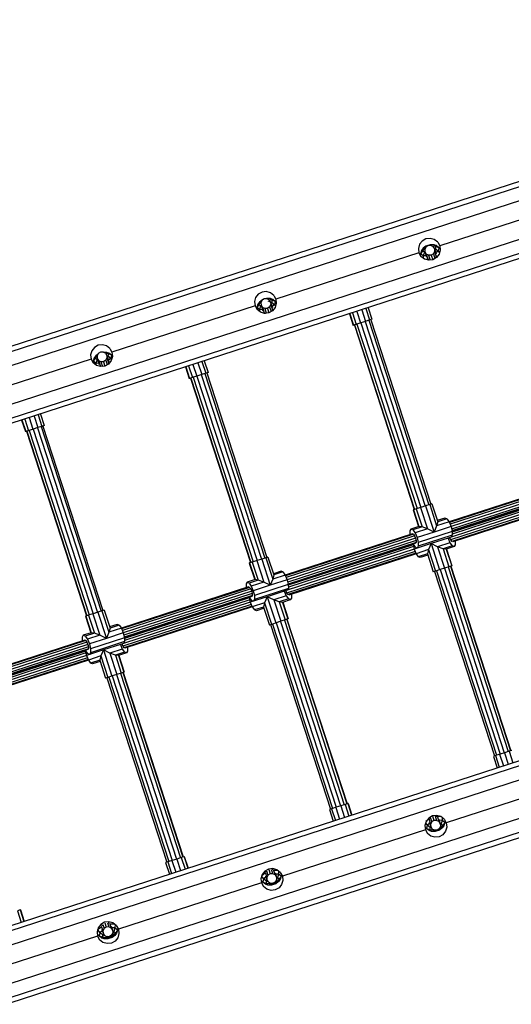
# Model space of a CAD drawing. Extents: x 0 to 22275, y 0 to 15750.
# Drawn here: x 8918 to 9702, y 9268 to 10841 of the extents above; entities that cross this region are included whole.
import ezdxf

# ---------------------------------------------------------------- set-up
doc = ezdxf.new("R2010")
doc.units = 0
doc.layers.add('STAB', color=7, linetype='Continuous')

msp = doc.modelspace()

# ---------------------------------------------------------------- linework, layer by layer
at = {"layer": 'STAB', "color": 32}
for p, q in [((10942.6, 10980.8), (8164.1, 10078.2)), ((10957.8, 10977.5), (8153.6, 10066.6)), ((10983.4, 10963.3), (8132.1, 10037.1)), ((11001.5, 10907.7), (8150.2, 9981.4)), ((11008.1, 10887.3), (8156.8, 9961.1)), ((11003.4, 10877.6), (8175.8, 9959)), ((9816.4, 10553.5), (9588.2, 10479.3)), ((9556, 10481.9), (9554.1, 10475.3)), ((9560.2, 10487.2), (9556, 10481.9)), ((9566.1, 10490.6), (9560.2, 10487.2)), ((9572.9, 10491.4), (9566.1, 10490.6)), ((9579.5, 10489.5), (9572.9, 10491.4)), ((9584.9, 10485.3), (9579.5, 10489.5)), ((9584.9, 10485.3), (9588.2, 10479.3)), ((9588.2, 10479.3), (9589, 10472.6)), ((9554.9, 10468.5), (9326.6, 10394.4)), ((9554.1, 10475.3), (9554.9, 10468.5)), ((9554.9, 10468.5), (9558.2, 10462.6)), ((9563.6, 10458.3), (9558.2, 10462.6)), ((9587.1, 10466), (9582.9, 10460.6)), ((9589, 10472.6), (9587.1, 10466)), ((9570.2, 10456.5), (9563.6, 10458.3)), ((9576.9, 10457.3), (9570.2, 10456.5)), ((9582.9, 10460.6), (9576.9, 10457.3)), ((9298.6, 10402.3), (9294.4, 10396.9)), ((9304.6, 10405.6), (9298.6, 10402.3)), ((9311.4, 10406.4), (9304.6, 10405.6)), ((9317.9, 10404.6), (9311.4, 10406.4)), ((9323.3, 10400.3), (9317.9, 10404.6)), ((9323.3, 10400.3), (9326.6, 10394.4)), ((9293.4, 10383.6), (9065.1, 10309.4)), ((9294.4, 10396.9), (9292.6, 10390.3)), ((9292.6, 10390.3), (9293.4, 10383.6)), ((9293.4, 10383.6), (9296.7, 10377.6)), ((9327.4, 10387.6), (9325.6, 10381)), ((9326.6, 10394.4), (9327.4, 10387.6)), ((9302.1, 10373.4), (9296.7, 10377.6)), ((9308.6, 10371.5), (9302.1, 10373.4)), ((9315.4, 10372.3), (9308.6, 10371.5)), ((9321.4, 10375.7), (9315.4, 10372.3)), ((9325.6, 10381), (9321.4, 10375.7)), ((9043, 10320.6), (9037.1, 10317.3)), ((9049.8, 10321.4), (9043, 10320.6)), ((9056.4, 10319.6), (9049.8, 10321.4)), ((9061.8, 10315.4), (9056.4, 10319.6)), ((9032.9, 10311.9), (9031, 10305.4)), ((9031, 10305.4), (9031.8, 10298.6)), ((9037.1, 10317.3), (9032.9, 10311.9)), ((9061.8, 10315.4), (9065.1, 10309.4)), ((9065.1, 10309.4), (9065.9, 10302.6)), ((9031.8, 10298.6), (8803.5, 10224.4)), ((9031.8, 10298.6), (9035.1, 10292.6)), ((9040.5, 10288.4), (9035.1, 10292.6)), ((9047.1, 10286.6), (9040.5, 10288.4)), ((9059.8, 10290.7), (9053.9, 10287.4)), ((9064, 10296.1), (9059.8, 10290.7)), ((9065.9, 10302.6), (9064, 10296.1)), ((9053.9, 10287.4), (9047.1, 10286.6)), ((11258.2, 10149.8), (8406.9, 9223.6)), ((11239.1, 10151.9), (8411.6, 9233.4)), ((11264.8, 10129.5), (8413.5, 9203.2)), ((11282.9, 10073.8), (8431.5, 9147.6)), ((11260.9, 10044.2), (8456.8, 9133.3)), ((11250.6, 10032.6), (8472.1, 9130)), ((9826.8, 9631.6), (9598.5, 9557.4)), ((9570.5, 9565.3), (9566.3, 9560)), ((9576.5, 9568.7), (9570.5, 9565.3)), ((9583.2, 9569.5), (9576.5, 9568.7)), ((9589.8, 9567.6), (9583.2, 9569.5)), ((9595.2, 9563.4), (9589.8, 9567.6)), ((9566.3, 9560), (9564.4, 9553.4)), ((9564.4, 9553.4), (9565.2, 9546.6)), ((9595.2, 9563.4), (9598.5, 9557.4)), ((9599.3, 9550.6), (9597.5, 9544.1)), ((9598.5, 9557.4), (9599.3, 9550.6)), ((9565.2, 9546.6), (9337, 9472.5)), ((9565.2, 9546.6), (9568.6, 9540.7)), ((9573.9, 9536.4), (9568.6, 9540.7)), ((9580.5, 9534.6), (9573.9, 9536.4)), ((9587.3, 9535.4), (9580.5, 9534.6)), ((9593.2, 9538.7), (9587.3, 9535.4)), ((9597.5, 9544.1), (9593.2, 9538.7)), ((9304.7, 9475), (9302.9, 9468.4)), ((9309, 9480.4), (9304.7, 9475)), ((9314.9, 9483.7), (9309, 9480.4)), ((9321.7, 9484.5), (9314.9, 9483.7)), ((9328.3, 9482.6), (9321.7, 9484.5)), ((9333.6, 9478.4), (9328.3, 9482.6)), ((9333.6, 9478.4), (9337, 9472.5)), ((9337, 9472.5), (9337.8, 9465.7)), ((9303.7, 9461.6), (9075.4, 9387.5)), ((9302.9, 9468.4), (9303.7, 9461.6)), ((9303.7, 9461.6), (9307, 9455.7)), ((9312.4, 9451.5), (9307, 9455.7)), ((9335.9, 9459.1), (9331.7, 9453.7)), ((9337.8, 9465.7), (9335.9, 9459.1)), ((9319, 9449.6), (9312.4, 9451.5)), ((9325.7, 9450.4), (9319, 9449.6)), ((9331.7, 9453.7), (9325.7, 9450.4)), ((9047.4, 9395.4), (9043.2, 9390)), ((9053.4, 9398.7), (9047.4, 9395.4)), ((9060.2, 9399.5), (9053.4, 9398.7)), ((9066.7, 9397.7), (9060.2, 9399.5)), ((9072.1, 9393.5), (9066.7, 9397.7)), ((9072.1, 9393.5), (9075.4, 9387.5)), ((9042.1, 9376.7), (8813.9, 9302.5)), ((9043.2, 9390), (9041.3, 9383.5)), ((9041.3, 9383.5), (9042.1, 9376.7)), ((9042.1, 9376.7), (9045.5, 9370.7)), ((9076.2, 9380.7), (9074.4, 9374.1)), ((9075.4, 9387.5), (9076.2, 9380.7)), ((9050.8, 9366.5), (9045.5, 9370.7)), ((9057.4, 9364.6), (9050.8, 9366.5)), ((9064.2, 9365.4), (9057.4, 9364.6)), ((9070.1, 9368.8), (9064.2, 9365.4)), ((9074.4, 9374.1), (9070.1, 9368.8))]:
    msp.add_line(p, q, dxfattribs=at)
at = {"layer": 'STAB', "color": 1}
for p, q in [((9566.2, 10479.1), (9561.6, 10475.5)), ((9565.4, 10477.5), (9561.6, 10475.5)), ((9565.4, 10477.5), (9564.9, 10475.5)), ((9567.9, 10479.4), (9565.4, 10477.5)), ((9566.2, 10477.6), (9565.4, 10477.5)), ((9572.8, 10481.2), (9566.2, 10479.1)), ((9567.9, 10479.4), (9566.2, 10479.1)), ((9571.3, 10480.6), (9567.9, 10479.4)), ((9568.5, 10479.1), (9567.9, 10479.4)), ((9571.3, 10480.6), (9571, 10479.9)), ((9572.8, 10481.2), (9571.3, 10480.6)), ((9574.4, 10480.5), (9571.3, 10480.6)), ((9578.7, 10481), (9572.8, 10481.2)), ((9574.4, 10480.5), (9573.7, 10480.1)), ((9578.7, 10481), (9574.4, 10480.5)), ((9576, 10479.2), (9574.4, 10480.5)), ((9576, 10479.2), (9575.6, 10479.1)), ((9581.8, 10478.6), (9576, 10479.2)), ((9576, 10479.2), (9576, 10478.9)), ((9582.7, 10479.8), (9578.7, 10481)), ((9581.8, 10478.6), (9578.7, 10481)), ((9581.8, 10478.6), (9580.8, 10474.8)), ((9586.9, 10476.4), (9581.8, 10478.6)), ((9586.9, 10476.4), (9582.7, 10479.8)), ((9557.7, 10466.9), (9557.1, 10464.5)), ((9559.1, 10472.1), (9557.7, 10466.9)), ((9560.5, 10471.7), (9557.7, 10466.9)), ((9561.9, 10463.5), (9557.7, 10466.9)), ((9561.6, 10475.5), (9559.1, 10472.1)), ((9561.6, 10475.5), (9560.5, 10471.7)), ((9564.9, 10475.5), (9560.5, 10471.7)), ((9563.6, 10469.2), (9560.5, 10471.7)), ((9561.9, 10463.5), (9561.6, 10459.9)), ((9563.6, 10469.2), (9561.9, 10463.5)), ((9566.6, 10463.4), (9561.9, 10463.5)), ((9564.4, 10470.7), (9563.6, 10469.2)), ((9564.7, 10469.2), (9563.6, 10469.2)), ((9565.2, 10475.7), (9564.9, 10475.5)), ((9565, 10475.4), (9564.9, 10475.5)), ((9580.8, 10474.8), (9579.2, 10475.5)), ((9580.8, 10474.8), (9579.9, 10474.1)), ((9585.5, 10471.2), (9580.8, 10474.8)), ((9585.4, 10463.7), (9581.7, 10460.9)), ((9585.5, 10471.2), (9581.8, 10468.3)), ((9586.9, 10476.4), (9585.5, 10471.2)), ((9585.5, 10471.2), (9587.8, 10468.5)), ((9588.7, 10474.8), (9586.9, 10476.4)), ((9571, 10457.4), (9566.3, 10457.6)), ((9571, 10457.4), (9571.3, 10456.6)), ((9581.7, 10460.9), (9582, 10460.1)), ((9297.9, 10386.3), (9296.5, 10381)), ((9299.4, 10385.8), (9296.5, 10381)), ((9300.4, 10389.6), (9297.9, 10386.3)), ((9300.4, 10389.6), (9299.4, 10385.8)), ((9303, 10389), (9299.4, 10385.8)), ((9302.4, 10383.3), (9299.4, 10385.8)), ((9305.1, 10393.2), (9300.4, 10389.6)), ((9304.2, 10391.7), (9300.4, 10389.6)), ((9302.4, 10383.3), (9300.7, 10377.7)), ((9303.1, 10384.6), (9302.4, 10383.3)), ((9303.5, 10383.3), (9302.4, 10383.3)), ((9306.7, 10393.8), (9305.1, 10393.2)), ((9306.3, 10393.5), (9305.1, 10393.2)), ((9311.6, 10395.4), (9310, 10394.8)), ((9311.6, 10395.4), (9310.5, 10394.9)), ((9317.6, 10395.2), (9311.6, 10395.4)), ((9317.6, 10395.2), (9313.3, 10394.6)), ((9319.6, 10388.9), (9314.3, 10391.3)), ((9320.6, 10392.7), (9315.8, 10393.2)), ((9321.6, 10393.9), (9317.6, 10395.2)), ((9320.6, 10392.7), (9317.6, 10395.2)), ((9319.6, 10388.9), (9318.7, 10388.2)), ((9320.6, 10392.7), (9319.6, 10388.9)), ((9324.3, 10385.3), (9319.6, 10388.9)), ((9325.7, 10390.5), (9320.6, 10392.7)), ((9324.3, 10385.3), (9320.6, 10382.4)), ((9325.7, 10390.5), (9321.6, 10393.9)), ((9325.7, 10390.5), (9324.3, 10385.3)), ((9324.3, 10385.3), (9326.2, 10383.2)), ((9327.3, 10389.2), (9325.7, 10390.5)), ((9296.5, 10381), (9296, 10378.8)), ((9300.7, 10377.7), (9296.5, 10381)), ((9300.7, 10377.7), (9300.5, 10374.6)), ((9305.4, 10377.5), (9300.7, 10377.7)), ((9309.9, 10371.5), (9308.4, 10371.6)), ((9321.4, 10375.7), (9320.5, 10375)), ((9444, 10371), (9450, 10352.4)), ((9444.5, 10371.1), (9450.5, 10352.6)), ((9448.8, 10372.5), (9454.8, 10354)), ((9455.9, 10374.8), (9461.9, 10356.3)), ((9463.7, 10377.4), (9469.8, 10358.8)), ((9470.3, 10379.5), (9476.3, 10361)), ((9473.8, 10380.7), (9479.8, 10362.1)), ((9450.5, 10352.6), (9450, 10352.4)), ((9456.1, 10354.4), (9450.5, 10352.6)), ((9451.9, 10353), (9547.6, 10058.2)), ((9452.3, 10353.2), (9548.1, 10058.3)), ((9462.3, 10356.4), (9456.1, 10354.4)), ((9456.1, 10354.4), (9551.9, 10059.6)), ((9469.8, 10358.8), (9462.3, 10356.4)), ((9462.3, 10356.4), (9558, 10061.6)), ((9469.1, 10358.7), (9564.9, 10063.8)), ((9476.3, 10361), (9469.8, 10358.8)), ((9474.9, 10360.5), (9570.7, 10065.7)), ((9479.8, 10362.1), (9476.3, 10361)), ((9478, 10361.5), (9573.7, 10066.7)), ((9042.9, 10306.6), (9039.2, 10303.7)), ((9042.3, 10305.4), (9039.2, 10303.7)), ((9056.4, 10309.3), (9051.7, 10309.5)), ((9056.4, 10309.3), (9052.9, 10308.8)), ((9059.5, 10306.8), (9055.1, 10307.3)), ((9060.4, 10308.1), (9056.4, 10309.3)), ((9059.5, 10306.8), (9056.4, 10309.3)), ((9059.5, 10306.8), (9058.4, 10303.1)), ((9064.6, 10304.7), (9059.5, 10306.8)), ((9064.6, 10304.7), (9060.4, 10308.1)), ((9064.6, 10304.7), (9063.2, 10299.5)), ((9065.8, 10303.6), (9064.6, 10304.7)), ((9035.3, 10295.2), (9034.9, 10293.1)), ((9036.7, 10300.4), (9035.3, 10295.2)), ((9038.2, 10299.9), (9035.3, 10295.2)), ((9039.5, 10291.8), (9035.3, 10295.2)), ((9039.2, 10303.7), (9036.7, 10300.4)), ((9039.2, 10303.7), (9038.2, 10299.9)), ((9041.5, 10302.9), (9038.2, 10299.9)), ((9041.3, 10297.5), (9038.2, 10299.9)), ((9039.5, 10291.8), (9039.4, 10289.3)), ((9041.3, 10297.5), (9039.5, 10291.8)), ((9044.2, 10291.6), (9039.5, 10291.8)), ((9041.9, 10298.7), (9041.3, 10297.5)), ((9042.3, 10297.4), (9041.3, 10297.5)), ((9058.4, 10303.1), (9057.2, 10303.6)), ((9058.4, 10303.1), (9057.6, 10302.4)), ((9063.2, 10299.5), (9058.4, 10303.1)), ((9063.2, 10299.5), (9059.5, 10296.6)), ((9063.2, 10299.5), (9064.5, 10297.9)), ((9194.4, 10289.9), (9200.4, 10271.4)), ((9202.3, 10292.5), (9208.3, 10273.9)), ((9208.8, 10294.6), (9214.9, 10276)), ((9212.3, 10295.7), (9218.4, 10277.2)), ((9182.5, 10286), (9188.5, 10267.5)), ((9183, 10286.2), (9189, 10267.7)), ((9187.3, 10287.6), (9193.4, 10269.1)), ((9208.3, 10273.9), (9200.8, 10271.5)), ((9207.7, 10273.7), (9303.5, 9978.9)), ((9214.9, 10276), (9208.3, 10273.9)), ((9213.4, 10275.6), (9309.2, 9980.7)), ((9218.4, 10277.2), (9214.9, 10276)), ((9216.5, 10276.6), (9312.3, 9981.7)), ((9189, 10267.7), (9188.5, 10267.5)), ((9194.6, 10269.5), (9189, 10267.7)), ((9190.4, 10268.1), (9286.2, 9973.3)), ((9190.8, 10268.2), (9286.6, 9973.4)), ((9200.8, 10271.5), (9194.6, 10269.5)), ((9194.6, 10269.5), (9290.4, 9974.6)), ((9200.8, 10271.5), (9296.6, 9976.6)), ((8947.4, 10209.7), (8953.4, 10191.1)), ((8950.9, 10210.8), (8956.9, 10192.2)), ((8921, 10201.1), (8927.1, 10182.6)), ((8921.5, 10201.3), (8927.6, 10182.7)), ((8925.9, 10202.7), (8931.9, 10184.1)), ((8932.9, 10205), (8939, 10186.4)), ((8940.8, 10207.5), (8946.8, 10189)), ((8927.6, 10182.7), (8927.1, 10182.6)), ((8933.2, 10184.5), (8927.6, 10182.7)), ((8928.9, 10183.2), (9024.7, 9888.3)), ((8929.4, 10183.3), (9025.1, 9888.5)), ((8939.3, 10186.5), (8933.2, 10184.5)), ((8933.2, 10184.5), (9028.9, 9889.7)), ((8946.8, 10189), (8939.3, 10186.5)), ((8939.3, 10186.5), (9035.1, 9891.7)), ((8946.2, 10188.8), (9042, 9893.9)), ((8953.4, 10191.1), (8946.8, 10189)), ((8952, 10190.6), (9047.7, 9895.8)), ((8956.9, 10192.2), (8953.4, 10191.1)), ((8955, 10191.6), (9050.8, 9896.8)), ((9546.3, 10057.8), (9545.8, 10057.6)), ((9545.8, 10057.6), (9554.4, 10031)), ((9551.9, 10059.6), (9546.3, 10057.8)), ((9546.3, 10057.8), (9554.9, 10031.1)), ((9550.6, 10059.2), (9559.9, 10030.5)), ((9558, 10061.6), (9551.9, 10059.6)), ((9557.7, 10061.5), (9568.8, 10027.2)), ((9565.5, 10064), (9558, 10061.6)), ((9572.1, 10066.1), (9565.5, 10064)), ((9565.5, 10064), (9579.1, 10022.2)), ((9575.6, 10067.3), (9572.1, 10066.1)), ((9572.1, 10066.1), (9583.2, 10031.9)), ((9575.6, 10067.3), (9584.9, 10038.6)), ((9584.9, 10038.6), (9583.2, 10031.9)), ((9603.1, 10038.4), (9583.2, 10031.9)), ((9596.4, 10044.6), (9584.3, 10040.7)), ((9599.5, 10043.3), (9584.9, 10038.6)), ((9599.5, 10043.3), (9596.4, 10044.6)), ((9599.5, 10043.3), (9603.1, 10038.4)), ((9603.1, 10038.4), (9606.2, 10031)), ((9542.3, 10027), (9540.5, 10024.2)), ((9540.5, 10024.2), (9540.6, 10018.1)), ((9554.9, 10031.1), (9542.3, 10027)), ((9545.4, 10025.8), (9542.3, 10027)), ((9559.9, 10030.5), (9545.4, 10025.8)), ((9545.4, 10025.8), (9549, 10020.8)), ((9568.8, 10027.2), (9549, 10020.8)), ((9549, 10020.8), (9552.1, 10013.4)), ((9579.1, 10022.2), (9552.1, 10013.4)), ((9608, 10023.1), (9553.9, 10005.6)), ((9559.9, 10030.5), (9554.9, 10031.1)), ((9568.8, 10027.2), (9559.9, 10030.5)), ((9579.1, 10022.2), (9568.8, 10027.2)), ((9583.2, 10031.9), (9579.1, 10022.2)), ((9606.2, 10031), (9579.1, 10022.2)), ((9606.2, 10031), (9608, 10023.1)), ((9608, 10023.1), (9608, 10017)), ((9546.3, 10018.7), (9544.8, 10019.4)), ((9546.3, 10018.7), (9548.1, 10016.2)), ((9548.1, 10016.2), (9549.7, 10012.5)), ((9549.7, 10012.5), (9550.6, 10008.6)), ((9550.6, 10005.6), (9549.7, 10004.2)), ((9550.6, 10008.6), (9550.6, 10005.6)), ((9552.1, 10013.4), (9553.9, 10005.6)), ((9608, 10017), (9553.9, 9999.4)), ((9553.9, 10005.6), (9553.9, 9999.4)), ((9601.4, 10012.6), (9574.4, 10003.8)), ((9604.5, 10005.2), (9584.7, 9998.7)), ((9606.3, 10014.2), (9601.4, 10012.6)), ((9601.4, 10012.6), (9604.5, 10005.2)), ((9603.8, 10013.4), (9605.4, 10009.7)), ((9604.5, 10005.2), (9608.1, 10000.2)), ((9605.4, 10009.7), (9607.2, 10007.2)), ((9608, 10017), (9606.3, 10014.2)), ((9608.7, 10006.6), (9607.2, 10007.2)), ((9612.9, 10007.9), (9613, 10001.8)), ((9545.5, 10002.8), (9549.1, 9997.8)), ((9545.5, 10002.8), (9547.3, 9995)), ((9574.4, 10003.8), (9547.3, 9995)), ((9547.3, 9995), (9550.5, 9987.6)), ((9552.2, 9996.6), (9549.1, 9997.8)), ((9570.3, 9994.1), (9550.5, 9987.6)), ((9553.9, 9999.4), (9552.2, 9996.6)), ((9570.3, 9994.1), (9568.6, 9987.4)), ((9574.4, 10003.8), (9570.3, 9994.1)), ((9570.3, 9994.1), (9581.4, 9959.8)), ((9584.7, 9998.7), (9574.4, 10003.8)), ((9574.4, 10003.8), (9588, 9962)), ((9593.6, 9995.5), (9584.7, 9998.7)), ((9584.7, 9998.7), (9595.8, 9964.5)), ((9608.1, 10000.2), (9593.6, 9995.5)), ((9598.6, 9994.8), (9593.6, 9995.5)), ((9593.6, 9995.5), (9602.9, 9966.8)), ((9611.2, 9998.9), (9598.6, 9994.8)), ((9598.6, 9994.8), (9607.2, 9968.2)), ((9599.1, 9995), (9607.7, 9968.4)), ((9611.2, 9998.9), (9608.1, 10000.2)), ((9613, 10001.8), (9611.2, 9998.9)), ((9290.4, 9974.6), (9284.8, 9972.8)), ((9289.1, 9974.2), (9298.5, 9945.6)), ((9296.6, 9976.6), (9290.4, 9974.6)), ((9296.2, 9976.5), (9307.3, 9942.3)), ((9304.1, 9979.1), (9296.6, 9976.6)), ((9310.6, 9981.2), (9304.1, 9979.1)), ((9304.1, 9979.1), (9317.7, 9937.2)), ((9314.1, 9982.3), (9310.6, 9981.2)), ((9310.6, 9981.2), (9321.7, 9947)), ((9314.1, 9982.3), (9323.4, 9953.7)), ((9550.5, 9987.6), (9554, 9982.6)), ((9568.6, 9987.4), (9554, 9982.6)), ((9557.1, 9981.4), (9554, 9982.6)), ((9569.3, 9985.3), (9557.1, 9981.4)), ((9568.6, 9987.4), (9577.9, 9958.7)), ((9284.8, 9972.8), (9284.3, 9972.7)), ((9284.3, 9972.7), (9293, 9946)), ((9284.8, 9972.8), (9293.4, 9946.2)), ((9334.9, 9959.7), (9322.8, 9955.7)), ((9338, 9958.4), (9323.4, 9953.7)), ((9338, 9958.4), (9334.9, 9959.7)), ((9338, 9958.4), (9341.6, 9953.4)), ((9582.8, 9960.3), (9577.9, 9958.7)), ((9579.8, 9959.3), (9675.5, 9664.5)), ((9588.6, 9962.2), (9582.8, 9960.3)), ((9582.8, 9960.3), (9678.6, 9665.5)), ((9595.8, 9964.5), (9588.6, 9962.2)), ((9588.6, 9962.2), (9684.4, 9667.3)), ((9595.5, 9964.4), (9691.2, 9669.6)), ((9602.9, 9966.8), (9595.8, 9964.5)), ((9601.6, 9966.4), (9697.4, 9671.6)), ((9607.2, 9968.2), (9602.9, 9966.8)), ((9605.4, 9967.6), (9701.2, 9672.8)), ((9605.9, 9967.8), (9701.6, 9672.9)), ((9607.7, 9968.4), (9607.2, 9968.2)), ((9280.8, 9942.1), (9279.1, 9939.3)), ((9293.4, 9946.2), (9280.8, 9942.1)), ((9283.9, 9940.8), (9280.8, 9942.1)), ((9298.5, 9945.6), (9283.9, 9940.8)), ((9307.3, 9942.3), (9287.5, 9935.8)), ((9298.5, 9945.6), (9293.4, 9946.2)), ((9307.3, 9942.3), (9298.5, 9945.6)), ((9317.7, 9937.2), (9307.3, 9942.3)), ((9321.7, 9947), (9317.7, 9937.2)), ((9344.7, 9946), (9317.7, 9937.2)), ((9323.4, 9953.7), (9321.7, 9947)), ((9341.6, 9953.4), (9321.7, 9947)), ((9341.6, 9953.4), (9344.7, 9946)), ((9344.7, 9946), (9346.5, 9938.2)), ((9279.1, 9939.3), (9279.1, 9933.1)), ((9284.8, 9933.8), (9283.3, 9934.4)), ((9283.9, 9940.8), (9287.5, 9935.8)), ((9284.8, 9933.8), (9286.6, 9931.3)), ((9286.6, 9931.3), (9288.2, 9927.6)), ((9287.5, 9935.8), (9290.6, 9928.4)), ((9288.2, 9927.6), (9289.1, 9923.7)), ((9317.7, 9937.2), (9290.6, 9928.4)), ((9290.6, 9928.4), (9292.4, 9920.6)), ((9346.5, 9938.2), (9292.4, 9920.6)), ((9346.6, 9932.1), (9292.5, 9914.5)), ((9340, 9927.7), (9312.9, 9918.9)), ((9344.8, 9929.2), (9340, 9927.7)), ((9340, 9927.7), (9343.1, 9920.3)), ((9342.4, 9928.5), (9343.9, 9924.8)), ((9346.6, 9932.1), (9344.8, 9929.2)), ((9346.5, 9938.2), (9346.6, 9932.1)), ((9284, 9917.9), (9287.6, 9912.9)), ((9284, 9917.9), (9285.9, 9910.1)), ((9312.9, 9918.9), (9285.9, 9910.1)), ((9290.7, 9911.7), (9287.6, 9912.9)), ((9289.1, 9920.6), (9288.2, 9919.3)), ((9289.1, 9923.7), (9289.1, 9920.6)), ((9292.5, 9914.5), (9290.7, 9911.7)), ((9292.4, 9920.6), (9292.5, 9914.5)), ((9312.9, 9918.9), (9308.8, 9909.1)), ((9323.2, 9913.8), (9312.9, 9918.9)), ((9312.9, 9918.9), (9326.5, 9877)), ((9343.1, 9920.3), (9323.2, 9913.8)), ((9332.1, 9910.5), (9323.2, 9913.8)), ((9323.2, 9913.8), (9334.4, 9879.6)), ((9346.7, 9915.3), (9332.1, 9910.5)), ((9337.1, 9909.9), (9332.1, 9910.5)), ((9332.1, 9910.5), (9341.4, 9881.9)), ((9349.7, 9914), (9337.1, 9909.9)), ((9343.1, 9920.3), (9346.7, 9915.3)), ((9343.9, 9924.8), (9345.7, 9922.3)), ((9347.3, 9921.7), (9345.7, 9922.3)), ((9349.7, 9914), (9346.7, 9915.3)), ((9351.5, 9916.8), (9349.7, 9914)), ((9351.5, 9923), (9351.5, 9916.8)), ((9049.2, 9896.3), (9042.6, 9894.1)), ((9052.7, 9897.4), (9049.2, 9896.3)), ((9049.2, 9896.3), (9060.3, 9862)), ((9052.7, 9897.4), (9062, 9868.7)), ((9285.9, 9910.1), (9289, 9902.7)), ((9308.8, 9909.1), (9289, 9902.7)), ((9289, 9902.7), (9292.6, 9897.7)), ((9307.1, 9902.4), (9292.6, 9897.7)), ((9295.7, 9896.4), (9292.6, 9897.7)), ((9307.8, 9900.4), (9295.7, 9896.4)), ((9308.8, 9909.1), (9307.1, 9902.4)), ((9307.1, 9902.4), (9316.4, 9873.7)), ((9308.8, 9909.1), (9319.9, 9874.9)), ((9337.1, 9909.9), (9345.8, 9883.3)), ((9337.6, 9910.1), (9346.3, 9883.4)), ((9023.3, 9887.9), (9022.8, 9887.7)), ((9022.8, 9887.7), (9031.5, 9861.1)), ((9028.9, 9889.7), (9023.3, 9887.9)), ((9023.3, 9887.9), (9032, 9861.3)), ((9027.7, 9889.3), (9037, 9860.6)), ((9035.1, 9891.7), (9028.9, 9889.7)), ((9034.7, 9891.6), (9045.9, 9857.3)), ((9042.6, 9894.1), (9035.1, 9891.7)), ((9042.6, 9894.1), (9056.2, 9852.3)), ((9334.4, 9879.6), (9327.1, 9877.2)), ((9334, 9879.4), (9429.8, 9584.6)), ((9341.4, 9881.9), (9334.4, 9879.6)), ((9340.2, 9881.5), (9435.9, 9586.6)), ((9345.8, 9883.3), (9341.4, 9881.9)), ((9344, 9882.7), (9439.7, 9587.9)), ((9344.4, 9882.8), (9440.2, 9588)), ((9346.3, 9883.4), (9345.8, 9883.3)), ((9062, 9868.7), (9060.3, 9862)), ((9080.1, 9868.5), (9060.3, 9862)), ((9073.5, 9874.7), (9061.3, 9870.8)), ((9076.5, 9873.5), (9062, 9868.7)), ((9076.5, 9873.5), (9073.5, 9874.7)), ((9076.5, 9873.5), (9080.1, 9868.5)), ((9080.1, 9868.5), (9083.2, 9861.1)), ((9321.4, 9875.3), (9316.4, 9873.7)), ((9318.3, 9874.4), (9414.1, 9579.5)), ((9327.1, 9877.2), (9321.4, 9875.3)), ((9321.4, 9875.3), (9417.1, 9580.5)), ((9327.1, 9877.2), (9422.9, 9582.4)), ((9019.4, 9857.2), (9017.6, 9854.3)), ((9017.6, 9854.3), (9017.6, 9848.2)), ((9032, 9861.3), (9019.4, 9857.2)), ((9022.4, 9855.9), (9019.4, 9857.2)), ((9023.4, 9848.9), (9021.8, 9849.5)), ((9037, 9860.6), (9022.4, 9855.9)), ((9022.4, 9855.9), (9026, 9850.9)), ((9023.4, 9848.9), (9025.2, 9846.4)), ((9045.9, 9857.3), (9026, 9850.9)), ((9026, 9850.9), (9029.1, 9843.5)), ((9056.2, 9852.3), (9029.1, 9843.5)), ((9085.1, 9853.3), (9031, 9835.7)), ((9037, 9860.6), (9032, 9861.3)), ((9045.9, 9857.3), (9037, 9860.6)), ((9056.2, 9852.3), (9045.9, 9857.3)), ((9060.3, 9862), (9056.2, 9852.3)), ((9083.2, 9861.1), (9056.2, 9852.3)), ((9083.2, 9861.1), (9085.1, 9853.3)), ((9085.1, 9853.3), (9085.1, 9847.1)), ((9022.6, 9833), (9026.2, 9828)), ((9022.6, 9833), (9024.4, 9825.1)), ((9051.4, 9833.9), (9024.4, 9825.1)), ((9025.2, 9846.4), (9026.7, 9842.7)), ((9026.7, 9842.7), (9027.6, 9838.8)), ((9027.7, 9835.7), (9026.8, 9834.3)), ((9027.6, 9838.8), (9027.7, 9835.7)), ((9029.1, 9843.5), (9031, 9835.7)), ((9085.1, 9847.1), (9031, 9829.5)), ((9031, 9835.7), (9031, 9829.5)), ((9051.4, 9833.9), (9047.4, 9824.2)), ((9078.5, 9842.7), (9051.4, 9833.9)), ((9061.8, 9828.9), (9051.4, 9833.9)), ((9051.4, 9833.9), (9065, 9792.1)), ((9081.6, 9835.3), (9061.8, 9828.9)), ((9083.3, 9844.3), (9078.5, 9842.7)), ((9078.5, 9842.7), (9081.6, 9835.3)), ((9080.9, 9843.6), (9082.5, 9839.9)), ((9081.6, 9835.3), (9085.2, 9830.3)), ((9082.5, 9839.9), (9084.3, 9837.4)), ((9085.1, 9847.1), (9083.3, 9844.3)), ((9085.8, 9836.7), (9084.3, 9837.4)), ((9090, 9831.9), (9088.3, 9829.1)), ((9090, 9838), (9090, 9831.9)), ((9024.4, 9825.1), (9027.5, 9817.7)), ((9029.2, 9826.7), (9026.2, 9828)), ((9047.4, 9824.2), (9027.5, 9817.7)), ((9027.5, 9817.7), (9031.1, 9812.8)), ((9031, 9829.5), (9029.2, 9826.7)), ((9045.7, 9817.5), (9031.1, 9812.8)), ((9047.4, 9824.2), (9045.7, 9817.5)), ((9045.7, 9817.5), (9055, 9788.8)), ((9047.4, 9824.2), (9058.5, 9789.9)), ((9070.6, 9825.6), (9061.8, 9828.9)), ((9061.8, 9828.9), (9072.9, 9794.6)), ((9085.2, 9830.3), (9070.6, 9825.6)), ((9075.7, 9825), (9070.6, 9825.6)), ((9070.6, 9825.6), (9080, 9796.9)), ((9088.3, 9829.1), (9075.7, 9825)), ((9075.7, 9825), (9084.3, 9798.3)), ((9076.1, 9825.1), (9084.8, 9798.5)), ((9088.3, 9829.1), (9085.2, 9830.3)), ((9034.2, 9811.5), (9031.1, 9812.8)), ((9046.3, 9815.4), (9034.2, 9811.5)), ((9059.9, 9790.4), (9055, 9788.8)), ((9056.8, 9789.4), (9152.6, 9494.6)), ((9065.6, 9792.3), (9059.9, 9790.4)), ((9059.9, 9790.4), (9155.7, 9495.6)), ((9072.9, 9794.6), (9065.6, 9792.3)), ((9065.6, 9792.3), (9161.4, 9497.4)), ((9072.5, 9794.5), (9168.3, 9499.7)), ((9080, 9796.9), (9072.9, 9794.6)), ((9078.7, 9796.5), (9174.5, 9501.7)), ((9084.3, 9798.3), (9080, 9796.9)), ((9082.5, 9797.8), (9178.3, 9502.9)), ((9082.9, 9797.9), (9178.7, 9503.1)), ((9084.8, 9798.5), (9084.3, 9798.3)), ((9678.6, 9665.5), (9673.7, 9663.8)), ((9673.7, 9663.8), (9679.7, 9645.3)), ((9677.2, 9665), (9683.2, 9646.4)), ((9684.4, 9667.3), (9678.6, 9665.5)), ((9683.7, 9667.1), (9689.8, 9648.6)), ((9691.6, 9669.7), (9684.4, 9667.3)), ((9698.7, 9672), (9691.6, 9669.7)), ((9691.6, 9669.7), (9697.6, 9651.1)), ((9703, 9673.4), (9698.7, 9672)), ((9698.7, 9672), (9704.7, 9653.4)), ((9417.1, 9580.5), (9412.2, 9578.9)), ((9422.9, 9582.4), (9417.1, 9580.5)), ((9422.3, 9582.2), (9428.3, 9563.6)), ((9430.1, 9584.7), (9422.9, 9582.4)), ((9437.2, 9587), (9430.1, 9584.7)), ((9430.1, 9584.7), (9436.2, 9566.2)), ((9441.6, 9588.4), (9437.2, 9587)), ((9437.2, 9587), (9443.2, 9568.5)), ((9442, 9588.6), (9441.6, 9588.4)), ((9441.6, 9588.4), (9447.6, 9569.9)), ((9442, 9588.6), (9448.1, 9570.1)), ((9412.2, 9578.9), (9418.2, 9560.4)), ((9415.7, 9580.1), (9421.7, 9561.5)), ((9571.5, 9565.9), (9572.1, 9564.4)), ((9582.3, 9569.4), (9582.7, 9567.9)), ((9590.1, 9567.4), (9583.2, 9567.6)), ((9592.2, 9565.7), (9591.9, 9561.5)), ((9566.9, 9548.6), (9564.8, 9550.5)), ((9565.5, 9557.2), (9568.3, 9553.8)), ((9571.8, 9563.9), (9566.2, 9559.5)), ((9568.3, 9553.8), (9566.9, 9548.6)), ((9572, 9556.7), (9568.3, 9553.8)), ((9573, 9550.2), (9568.3, 9553.8)), ((9573, 9550.2), (9572, 9546.5)), ((9574, 9551), (9573, 9550.2)), ((9575, 9549.4), (9573, 9550.2)), ((9591.9, 9561.5), (9587.2, 9561.7)), ((9592.2, 9549.6), (9587.6, 9545.9)), ((9588.9, 9549.5), (9587.7, 9548.9)), ((9588.9, 9549.5), (9588.3, 9550)), ((9592.2, 9549.6), (9588.4, 9547.5)), ((9588.9, 9549.5), (9588.4, 9547.5)), ((9593.3, 9553.4), (9588.9, 9549.5)), ((9590.2, 9555.8), (9589.1, 9555.9)), ((9590.2, 9555.8), (9589.2, 9554)), ((9591.9, 9561.5), (9590.2, 9555.8)), ((9593.3, 9553.4), (9590.2, 9555.8)), ((9596.1, 9558.1), (9591.9, 9561.5)), ((9593.3, 9553.4), (9592.2, 9549.6)), ((9594.7, 9552.9), (9592.2, 9549.6)), ((9596.1, 9558.1), (9593.3, 9553.4)), ((9596.1, 9558.1), (9594.7, 9552.9)), ((9596.7, 9560.7), (9596.1, 9558.1)), ((9571.1, 9545.2), (9566.9, 9548.6)), ((9572, 9546.5), (9566.9, 9548.6)), ((9575.1, 9544), (9571.1, 9545.2)), ((9575.1, 9544), (9572, 9546.5)), ((9577.8, 9545.9), (9572, 9546.5)), ((9579.4, 9544.6), (9575.1, 9544)), ((9581, 9543.8), (9575.1, 9544)), ((9578, 9546.7), (9577.8, 9545.9)), ((9579.1, 9546.1), (9577.8, 9545.9)), ((9579.4, 9544.6), (9577.8, 9545.9)), ((9581.8, 9545.9), (9579.4, 9544.6)), ((9582.5, 9544.5), (9579.4, 9544.6)), ((9587.6, 9545.9), (9581, 9543.8)), ((9582.5, 9544.5), (9581, 9543.8)), ((9583.2, 9546), (9582.5, 9544.5)), ((9586, 9545.6), (9582.5, 9544.5)), ((9586, 9545.6), (9584.5, 9546.4)), ((9588.4, 9547.5), (9585.7, 9547.2)), ((9588.4, 9547.5), (9586, 9545.6)), ((9587.6, 9545.9), (9586, 9545.6)), ((9175.7, 9502.1), (9168.7, 9499.8)), ((9180.1, 9503.5), (9175.7, 9502.1)), ((9175.7, 9502.1), (9181.8, 9483.5)), ((9180.6, 9503.7), (9180.1, 9503.5)), ((9180.1, 9503.5), (9186.1, 9485)), ((9180.6, 9503.7), (9186.6, 9485.1)), ((9155.7, 9495.6), (9150.7, 9494)), ((9150.7, 9494), (9156.8, 9475.4)), ((9154.3, 9495.1), (9160.3, 9476.6)), ((9161.4, 9497.4), (9155.7, 9495.6)), ((9160.8, 9497.2), (9166.8, 9478.7)), ((9168.7, 9499.8), (9161.4, 9497.4)), ((9168.7, 9499.8), (9174.7, 9481.3)), ((9303.9, 9471.9), (9307.1, 9468)), ((9310.2, 9477.7), (9304.2, 9473)), ((9310.9, 9470.9), (9307.1, 9468)), ((9310, 9480.9), (9310.8, 9478.8)), ((9320.9, 9484.4), (9321.5, 9482.3)), ((9329.7, 9481.5), (9322.6, 9481.7)), ((9330.8, 9475.6), (9326.1, 9475.8)), ((9330.8, 9475.6), (9329.1, 9470)), ((9331.1, 9480.4), (9330.8, 9475.6)), ((9335, 9472.3), (9330.8, 9475.6)), ((9335, 9472.3), (9332.1, 9467.5)), ((9335, 9472.3), (9333.6, 9467.1)), ((9335.6, 9475), (9335, 9472.3)), ((9305.7, 9462.8), (9303.4, 9464.8)), ((9307.1, 9468), (9305.7, 9462.8)), ((9309.9, 9459.4), (9305.7, 9462.8)), ((9310.9, 9460.6), (9305.7, 9462.8)), ((9311.9, 9464.4), (9307.1, 9468)), ((9313.9, 9458.1), (9309.9, 9459.4)), ((9311.9, 9464.4), (9310.9, 9460.6)), ((9313.9, 9458.1), (9310.9, 9460.6)), ((9316.6, 9460), (9310.9, 9460.6)), ((9313, 9465.2), (9311.9, 9464.4)), ((9314.2, 9463.3), (9311.9, 9464.4)), ((9318.2, 9458.7), (9313.9, 9458.1)), ((9319.8, 9457.9), (9313.9, 9458.1)), ((9317, 9461.4), (9316.6, 9460)), ((9322.5, 9461.1), (9316.6, 9460)), ((9318.2, 9458.7), (9316.6, 9460)), ((9322.5, 9461.1), (9318.2, 9458.7)), ((9321.3, 9458.6), (9318.2, 9458.7)), ((9326.4, 9460.1), (9319.8, 9457.9)), ((9321.3, 9458.6), (9319.8, 9457.9)), ((9322.5, 9461.1), (9321.3, 9458.6)), ((9324.8, 9459.7), (9321.3, 9458.6)), ((9327.8, 9463.6), (9322.5, 9461.1)), ((9327.3, 9461.6), (9322.5, 9461.1)), ((9324.8, 9459.7), (9322.5, 9461.1)), ((9327.3, 9461.6), (9324.8, 9459.7)), ((9326.4, 9460.1), (9324.8, 9459.7)), ((9331.1, 9463.7), (9326.4, 9460.1)), ((9327.8, 9463.6), (9326.6, 9464.6)), ((9331.1, 9463.7), (9327.3, 9461.6)), ((9327.8, 9463.6), (9327.3, 9461.6)), ((9329.1, 9470), (9327.7, 9470)), ((9329.1, 9470), (9327.8, 9467.7)), ((9332.1, 9467.5), (9327.8, 9463.6)), ((9332.1, 9467.5), (9329.1, 9470)), ((9332.1, 9467.5), (9331.1, 9463.7)), ((9333.6, 9467.1), (9331.1, 9463.7)), ((8918.6, 9418.6), (8914.3, 9417.2)), ((8914.3, 9417.2), (8920.3, 9398.6)), ((8919.1, 9418.7), (8918.6, 9418.6)), ((8918.6, 9418.6), (8924.6, 9400)), ((8919.1, 9418.7), (8925.1, 9400.2)), ((9048.7, 9391.5), (9042.2, 9386.5)), ((9048.5, 9396), (9049.5, 9393.3)), ((9059.5, 9399.5), (9060.2, 9396.8)), ((9069.4, 9395.6), (9061.9, 9395.8)), ((9070, 9395.1), (9069.6, 9389.8)), ((9042.2, 9386.5), (9041.4, 9383.3)), ((9042.2, 9386.5), (9046, 9382.1)), ((9044.6, 9376.9), (9042.2, 9379)), ((9046, 9382.1), (9044.6, 9376.9)), ((9048.8, 9373.5), (9044.6, 9376.9)), ((9049.7, 9374.7), (9044.6, 9376.9)), ((9049.7, 9385), (9046, 9382.1)), ((9050.7, 9378.5), (9046, 9382.1)), ((9050.7, 9378.5), (9049.7, 9374.7)), ((9052, 9379.5), (9050.7, 9378.5)), ((9056, 9376.1), (9050.7, 9378.5)), ((9056, 9376.1), (9055.5, 9374.1)), ((9061.3, 9375.2), (9058, 9375.8)), ((9060.6, 9375.9), (9061.3, 9375.2)), ((9066.6, 9377.8), (9061.3, 9375.2)), ((9063.6, 9377.6), (9061.3, 9375.2)), ((9061.4, 9376.2), (9061.3, 9375.2)), ((9066.1, 9375.8), (9061.3, 9375.2)), ((9066.1, 9375.8), (9063.6, 9373.9)), ((9069.6, 9389.8), (9064.9, 9389.9)), ((9067.9, 9384.1), (9065, 9379.1)), ((9066.6, 9377.8), (9065, 9379.1)), ((9069.9, 9377.8), (9065.2, 9374.2)), ((9069.9, 9377.8), (9066.1, 9375.8)), ((9066.6, 9377.8), (9066.1, 9375.8)), ((9067.9, 9384.1), (9066.3, 9384.1)), ((9070.9, 9381.6), (9066.6, 9377.8)), ((9069.6, 9389.8), (9067.9, 9384.1)), ((9070.9, 9381.6), (9067.9, 9384.1)), ((9073.8, 9386.4), (9069.6, 9389.8)), ((9070.9, 9381.6), (9069.9, 9377.8)), ((9072.4, 9381.2), (9069.9, 9377.8)), ((9073.8, 9386.4), (9070.9, 9381.6)), ((9073.8, 9386.4), (9072.4, 9381.2)), ((9074.4, 9389.3), (9073.8, 9386.4)), ((9052.7, 9372.3), (9048.8, 9373.5)), ((9052.7, 9372.3), (9049.7, 9374.7)), ((9055.5, 9374.1), (9049.7, 9374.7)), ((9057.1, 9372.8), (9052.7, 9372.3)), ((9058.7, 9372.1), (9052.7, 9372.3)), ((9061.3, 9375.2), (9055.5, 9374.1)), ((9057.1, 9372.8), (9055.5, 9374.1)), ((9061.3, 9375.2), (9057.1, 9372.8)), ((9060.2, 9372.7), (9057.1, 9372.8)), ((9065.2, 9374.2), (9058.7, 9372.1)), ((9060.2, 9372.7), (9058.7, 9372.1)), ((9061.3, 9375.2), (9060.2, 9372.7)), ((9063.6, 9373.9), (9060.2, 9372.7)), ((9063.6, 9373.9), (9061.3, 9375.2)), ((9065.2, 9374.2), (9063.6, 9373.9))]:
    msp.add_line(p, q, dxfattribs=at)
at = {"layer": 'STAB', "color": 5}
for p, q in [((9566.2, 10477.6), (9564.3, 10473.9)), ((9569.6, 10479.8), (9566.2, 10477.6)), ((9573.8, 10480), (9569.6, 10479.8)), ((9577.4, 10478.2), (9573.8, 10480)), ((9577.4, 10478.2), (9579.7, 10474.7)), ((9557.2, 10465), (9556.9, 10464.9)), ((9564.3, 10473.9), (9564.5, 10469.8)), ((9564.5, 10469.8), (9567.1, 10461.7)), ((9564.5, 10469.8), (9566.7, 10466.3)), ((9566.7, 10466.3), (9569.4, 10458.2)), ((9570.4, 10464.4), (9566.7, 10466.3)), ((9574.6, 10464.6), (9570.4, 10464.4)), ((9570.4, 10464.4), (9572.9, 10456.8)), ((9578, 10466.9), (9574.6, 10464.6)), ((9574.6, 10464.6), (9576.9, 10457.3)), ((9579.9, 10470.6), (9578, 10466.9)), ((9578, 10466.9), (9580.5, 10459.3)), ((9579.7, 10474.7), (9582.3, 10466.6)), ((9579.7, 10474.7), (9579.9, 10470.6)), ((9579.9, 10470.6), (9582.5, 10462.5)), ((9588.7, 10475.3), (9588.3, 10475.2)), ((9304.7, 10392.5), (9302.9, 10388.8)), ((9302.9, 10388.8), (9303.1, 10384.7)), ((9303.1, 10384.7), (9305.9, 10375.9)), ((9303.1, 10384.7), (9305.3, 10381.2)), ((9308.2, 10394.7), (9304.7, 10392.5)), ((9312.3, 10395), (9308.2, 10394.7)), ((9316, 10393.1), (9312.3, 10395)), ((9316, 10393.1), (9318.3, 10389.6)), ((9318.5, 10385.5), (9316.6, 10381.8)), ((9318.3, 10389.6), (9321.1, 10380.8)), ((9318.3, 10389.6), (9318.5, 10385.5)), ((9318.5, 10385.5), (9321.4, 10376.7)), ((9296.1, 10379.1), (9295.9, 10379)), ((9305.3, 10381.2), (9308.2, 10372.4)), ((9309, 10379.3), (9305.3, 10381.2)), ((9313.1, 10379.5), (9309, 10379.3)), ((9309, 10379.3), (9311.4, 10371.9)), ((9316.6, 10381.8), (9313.1, 10379.5)), ((9313.1, 10379.5), (9315.5, 10372.3)), ((9316.6, 10381.8), (9319, 10374.4)), ((9043.3, 10307.4), (9041.4, 10303.7)), ((9046.8, 10309.6), (9043.3, 10307.4)), ((9050.9, 10309.8), (9046.8, 10309.6)), ((9054.6, 10308), (9050.9, 10309.8)), ((9054.6, 10308), (9056.9, 10304.5)), ((9056.9, 10304.5), (9060, 10294.8)), ((9056.9, 10304.5), (9057.1, 10300.4)), ((9041.4, 10303.7), (9041.7, 10299.6)), ((9041.7, 10299.6), (9044.8, 10289.9)), ((9041.7, 10299.6), (9043.9, 10296.1)), ((9043.9, 10296.1), (9047, 10286.5)), ((9047.6, 10294.2), (9043.9, 10296.1)), ((9051.7, 10294.4), (9047.6, 10294.2)), ((9047.6, 10294.2), (9050, 10286.9)), ((9055.2, 10296.7), (9051.7, 10294.4)), ((9051.7, 10294.4), (9054, 10287.4)), ((9057.1, 10300.4), (9055.2, 10296.7)), ((9055.2, 10296.7), (9057.6, 10289.4)), ((9057.1, 10300.4), (9060.1, 10291.1)), ((9806.2, 10104.3), (9603.1, 10038.4)), ((9807.8, 10103.7), (9603.5, 10037.4)), ((9809.6, 10101.2), (9604.6, 10034.7)), ((9811.1, 10097.5), (9606.2, 10031)), ((9806.9, 10092), (9607.1, 10027)), ((9807, 10088.9), (9607.7, 10024.2)), ((9807, 10087.8), (9608, 10023.1)), ((9807.2, 10086.7), (9608, 10022)), ((9807.9, 10083.9), (9608, 10018.9)), ((9810.4, 10076.3), (9605.4, 10009.7)), ((9808.8, 10080), (9606.3, 10014.2)), ((9811.5, 10073.5), (9607.2, 10007.2)), ((9811.9, 10072.6), (9608.8, 10006.6)), ((9544.7, 10019.4), (9341.6, 9953.4)), ((9546.3, 10018.8), (9342, 9952.4)), ((9548.1, 10016.3), (9343.1, 9949.7)), ((9549.7, 10012.6), (9344.7, 9946)), ((9550.6, 10008.7), (9345.6, 9942.1)), ((9550.6, 10005.6), (9346.3, 9939.2)), ((9548.9, 9991.3), (9343.9, 9924.7)), ((9547.3, 9995), (9344.8, 9929.2)), ((9545.5, 10002.8), (9346.5, 9938.2)), ((9545.8, 10001.8), (9346.5, 9937.1)), ((9546.4, 9998.9), (9346.6, 9934)), ((9549.7, 10004.2), (9545.5, 10002.8)), ((9550, 9988.6), (9345.8, 9922.2)), ((9550.5, 9987.6), (9347.3, 9921.6)), ((9283.2, 9934.5), (9080.1, 9868.5)), ((9284.8, 9933.8), (9080.5, 9867.5)), ((9286.6, 9931.4), (9081.7, 9864.8)), ((9288.2, 9927.7), (9083.2, 9861.1)), ((9289.1, 9923.8), (9084.1, 9857.2)), ((9289.2, 9920.7), (9084.8, 9854.3)), ((9284, 9917.9), (9085.1, 9853.3)), ((9284.3, 9916.9), (9085.1, 9852.1)), ((9285, 9914), (9085.1, 9849.1)), ((9288.2, 9919.3), (9284, 9917.9)), ((9287.4, 9906.4), (9082.5, 9839.8)), ((9285.9, 9910.1), (9083.3, 9844.3)), ((9288.6, 9903.7), (9084.3, 9837.3)), ((9289, 9902.7), (9085.9, 9836.7)), ((9021.8, 9849.5), (8818.7, 9783.5)), ((9023.4, 9848.9), (8819.1, 9782.5)), ((9025.2, 9846.4), (8820.2, 9779.8)), ((9026.7, 9842.7), (8821.8, 9776.1)), ((9027.6, 9838.8), (8822.7, 9772.2)), ((9027.7, 9835.8), (8823.3, 9769.4)), ((9022.6, 9833), (8823.6, 9768.3)), ((9022.8, 9831.9), (8823.6, 9767.2)), ((9026.8, 9834.3), (9022.6, 9833)), ((9026, 9821.4), (8821, 9754.9)), ((9024.4, 9825.1), (8821.9, 9759.4)), ((9027.1, 9818.7), (8822.8, 9752.4)), ((9023.5, 9829.1), (8823.6, 9764.1)), ((9027.5, 9817.7), (8824.4, 9751.8)), ((9573.1, 9566.4), (9575.5, 9559)), ((9576.5, 9568.7), (9579, 9561.2)), ((9580.7, 9568.9), (9583.1, 9561.4)), ((9584.4, 9567), (9586.8, 9559.6)), ((9565.5, 9549.9), (9564.9, 9549.7)), ((9571.2, 9562.7), (9573.6, 9555.3)), ((9571.4, 9558.6), (9573.8, 9551.1)), ((9575.5, 9559), (9573.6, 9555.3)), ((9573.6, 9555.3), (9573.8, 9551.1)), ((9573.8, 9551.1), (9576.1, 9547.7)), ((9579, 9561.2), (9575.5, 9559)), ((9583.1, 9561.4), (9579, 9561.2)), ((9586.8, 9559.6), (9583.1, 9561.4)), ((9586.6, 9563.6), (9589.1, 9556.1)), ((9586.8, 9559.6), (9589.1, 9556.1)), ((9589.3, 9552), (9587.4, 9548.3)), ((9589.1, 9556.1), (9589.3, 9552)), ((9597, 9560.2), (9596.6, 9560.1)), ((9579.8, 9545.8), (9576.1, 9547.7)), ((9583.9, 9546), (9579.8, 9545.8)), ((9587.4, 9548.3), (9583.9, 9546)), ((9309.9, 9477.2), (9312.2, 9470.2)), ((9310.1, 9473.1), (9312.4, 9466.1)), ((9311.8, 9480.9), (9314.1, 9473.9)), ((9314.1, 9473.9), (9312.2, 9470.2)), ((9312.2, 9470.2), (9312.4, 9466.1)), ((9317.5, 9476.2), (9314.1, 9473.9)), ((9315.3, 9483.1), (9317.5, 9476.2)), ((9321.7, 9476.4), (9317.5, 9476.2)), ((9319.4, 9483.3), (9321.7, 9476.4)), ((9325.4, 9474.5), (9321.7, 9476.4)), ((9323.1, 9481.5), (9325.4, 9474.5)), ((9325.4, 9478), (9327.6, 9471)), ((9325.4, 9474.5), (9327.6, 9471)), ((9327.6, 9471), (9327.8, 9466.9)), ((9335.9, 9474.4), (9335.4, 9474.2)), ((9303.2, 9467.8), (9303, 9467.8)), ((9304.3, 9464), (9303.4, 9463.7)), ((9312.4, 9466.1), (9314.7, 9462.6)), ((9318.3, 9460.7), (9314.7, 9462.6)), ((9322.5, 9461), (9318.3, 9460.7)), ((9326, 9463.2), (9322.5, 9461)), ((9327.8, 9466.9), (9326, 9463.2)), ((9048.6, 9391.7), (9050.8, 9385.2)), ((9050.5, 9395.4), (9052.6, 9388.9)), ((9054, 9397.6), (9056.1, 9391.1)), ((9058.1, 9397.9), (9060.2, 9391.4)), ((9061.8, 9396), (9063.9, 9389.5)), ((9064.1, 9392.5), (9066.2, 9386)), ((9042, 9382), (9041.5, 9381.8)), ((9042.2, 9379), (9041.9, 9378.8)), ((9043.2, 9378.1), (9042, 9377.8)), ((9048.9, 9387.6), (9051, 9381.1)), ((9052.6, 9388.9), (9050.8, 9385.2)), ((9050.8, 9385.2), (9051, 9381.1)), ((9051, 9381.1), (9053.2, 9377.6)), ((9056.1, 9391.1), (9052.6, 9388.9)), ((9056.9, 9375.7), (9053.2, 9377.6)), ((9060.2, 9391.4), (9056.1, 9391.1)), ((9061, 9375.9), (9056.9, 9375.7)), ((9063.9, 9389.5), (9060.2, 9391.4)), ((9064.5, 9378.2), (9061, 9375.9)), ((9063.9, 9389.5), (9066.2, 9386)), ((9066.4, 9381.9), (9064.5, 9378.2)), ((9066.2, 9386), (9066.4, 9381.9)), ((9074.8, 9388.5), (9074.2, 9388.3))]:
    msp.add_line(p, q, dxfattribs=at)

doc.saveas('drawing.dxf')
